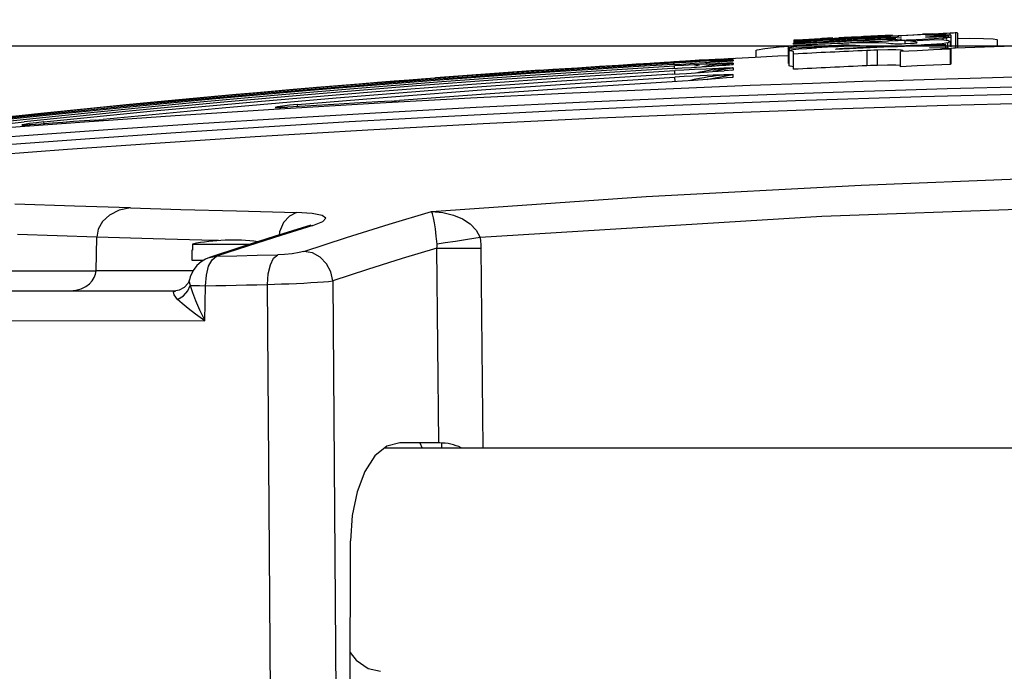
# Model space of a CAD drawing. Extents: x 697 to 4897, y -1413 to 1557.
# Drawn here: x 2219 to 2316, y 7 to 71 of the extents above; entities that cross this region are included whole.
import ezdxf

# ---------------------------------------------------------------- set-up
doc = ezdxf.new("R2010")
doc.units = 0
doc.header["$LTSCALE"] = 65.395
doc.header["$MEASUREMENT"] = 0
doc.header["$PDMODE"] = 3
doc.header["$PDSIZE"] = 0.25
doc.layers.get('0').update_dxf_attribs({"linetype": 'CONTINUOUS'})
doc.layers.get('Defpoints').update_dxf_attribs({"linetype": 'CONTINUOUS'})
doc.styles.get("Standard").update_dxf_attribs({"font": 'txt', "width": 0.8})
doc.dimstyles.new('DIMSTYLE_2', dxfattribs={"dimtxt": 2, "dimasz": 3.5, "dimexe": 0.18, "dimexo": 0.0625, "dimgap": 0.2, "dimtad": 1, "dimdec": 1, "dimlfac": 10, "dimdsep": 46, "dimtxsty": 'Standard', "dimcen": 0.09, "dimadec": 0, "dimazin": 0, "dimtp": 0.001, "dimtm": 0.001, "dimtfac": 1, "dimtdec": 1, "dimtofl": 0, "dimtmove": 0, "dimatfit": 3, "dimfxl": 0, "dimtolj": 1, "dimarcsym": 0})

# ---------------------------------------------------------------- blocks, each defined once
blk = doc.blocks.new('*D35')
at = {"color": 0, "lineweight": -2}
for p, q in [((2365.976, 446.536), (2085.377, 446.536)), ((2085.557, 72.311), (2085.557, 443.036)), ((2365.476, 68.811), (2085.377, 68.811))]:
    blk.add_line(p, q, dxfattribs=at)
at = {"color": 0}
for points in [[(2084.973, 443.036), (2086.14, 443.036), (2085.557, 446.536)], [(2084.973, 72.311), (2086.14, 72.311), (2085.557, 68.811)]]:
    blk.add_solid(points, dxfattribs=at)
at = {"layer": 'Defpoints', "color": 0}
for p in [(2085.557, 446.536), (2366.038, 446.536), (2365.538, 68.811)]:
    blk.add_point(p, dxfattribs=at)
at = {"color": 0, "insert": (2072.023, 258.855), "char_height": 10, "attachment_point": 5, "rotation": 90}
blk.add_mtext('\\A1;377.7 mm\\P [14.87"]', dxfattribs=at)
blk = doc.blocks.new('*D36')
at = {"color": 0, "lineweight": -2}
for p, q in [((2365.476, 68.81), (2085.418, 68.81)), ((2085.598, -55.3), (2085.598, 65.31)), ((2226.279, -58.8), (2085.418, -58.8))]:
    blk.add_line(p, q, dxfattribs=at)
at = {"color": 0}
for points in [[(2085.015, 65.31), (2086.182, 65.31), (2085.598, 68.81)], [(2085.015, -55.3), (2086.182, -55.3), (2085.598, -58.8)]]:
    blk.add_solid(points, dxfattribs=at)
at = {"layer": 'Defpoints', "color": 0}
for p in [(2085.598, 68.81), (2365.538, 68.81), (2226.342, -58.8)]:
    blk.add_point(p, dxfattribs=at)
at = {"color": 0, "insert": (2072.065, 4.958), "char_height": 10, "attachment_point": 5, "rotation": 90}
blk.add_mtext('\\A1;127.6 mm\\P [5.02"]', dxfattribs=at)

msp = doc.modelspace()

# ---------------------------------------------------------------- linework, layer by layer
at = {"linetype": 'Continuous'}
for p, q in [((2304.96833, 69.78843), (2305.74139, 69.82308)), ((2307.21413, 69.89032), (2305.74139, 69.82308)), ((2308.53792, 69.9531), (2307.21413, 69.89032)), ((2308.07782, 69.99937), (2309.07386, 70.03969)), ((2308.35229, 69.86662), (2309.45574, 69.90065)), ((2309.6349, 70.00774), (2308.53792, 69.9531)), ((2309.45574, 69.90065), (2310.26826, 69.91706)), ((2310.09533, 70.03187), (2309.6349, 70.00774)), ((2310.40879, 69.82282), (2310.05556, 69.79708)), ((2310.47922, 70.05286), (2310.09533, 70.03187)), ((2310.26826, 69.91706), (2310.70773, 69.91418)), ((2310.62827, 69.84413), (2310.40879, 69.82282)), ((2310.78169, 70.07045), (2310.47922, 70.05286)), ((2310.81937, 69.87509), (2310.62827, 69.84413)), ((2310.62827, 69.69382), (2310.62827, 69.84413)), ((2310.70773, 69.91418), (2310.84584, 69.89844)), ((2311.11047, 70.09283), (2310.78169, 70.07045)), ((2310.78169, 69.89056), (2310.78169, 70.07045)), ((2310.85513, 69.89141), (2310.81937, 69.87509)), ((2310.84584, 69.89844), (2310.85513, 69.89141)), ((2310.85513, 69.89056), (2310.85513, 68.71971)), ((2311.29222, 70.10816), (2311.11047, 70.09283)), ((2311.33082, 70.11473), (2311.29222, 70.10816)), ((2311.32489, 70.11628), (2311.33082, 70.11473)), ((2311.4793, 70.10415), (2311.33071, 70.10637)), ((2311.33082, 70.114), (2311.33082, 68.614)), ((2311.51944, 70.09653), (2311.4793, 70.10415)), ((2311.51944, 70.09539), (2311.51944, 68.59538)), ((2295.37934, 69.00539), (2295.37934, 69.08916)), ((2295.37934, 68.70719), (2295.37934, 68.85616)), ((2295.38845, 69.39221), (2295.4025, 69.39816)), ((2295.45325, 69.382), (2295.38845, 69.39221)), ((2295.78172, 69.37348), (2295.45325, 69.382)), ((2295.62991, 69.42183), (2295.85805, 69.43599)), ((2295.70942, 68.79662), (2296.19015, 68.84656)), ((2297.23177, 69.44458), (2295.78172, 69.37348)), ((2295.85805, 69.43599), (2296.27706, 69.45879)), ((2297.16289, 68.9213), (2296.19015, 68.84656)), ((2296.27706, 69.45879), (2296.87229, 69.48942)), ((2296.87229, 69.48942), (2298.0035, 69.54544)), ((2298.36244, 68.996), (2297.16289, 68.9213)), ((2298.6819, 69.51416), (2297.23177, 69.44458)), ((2297.73059, 69.2059), (2297.60712, 69.19987)), ((2298.0035, 69.54544), (2298.15844, 69.55294)), ((2299.65588, 69.06271), (2298.36244, 68.996)), ((2298.65183, 68.83676), (2298.86071, 68.84855)), ((2300.1321, 69.58223), (2298.6819, 69.51416)), ((2298.86071, 68.84855), (2299.07522, 68.85943)), ((2299.07522, 68.85943), (2299.45277, 68.87563)), ((2299.45277, 68.87563), (2299.79792, 68.88667)), ((2299.67096, 69.06334), (2300.83025, 69.11184)), ((2299.79792, 68.88667), (2300.08014, 68.89157)), ((2300.36394, 69.65), (2299.83576, 69.62267)), ((2300.84364, 68.88675), (2300.08014, 68.89157)), ((2300.08014, 68.75802), (2300.08014, 68.89157)), ((2301.08976, 69.68533), (2300.36394, 69.65)), ((2300.83025, 69.11184), (2301.86613, 69.14365)), ((2301.45897, 68.87072), (2300.84364, 68.88675)), ((2302.03726, 69.72946), (2301.08976, 69.68533)), ((2301.91772, 68.84369), (2301.45897, 68.87072)), ((2301.86613, 69.14365), (2302.67663, 69.15564)), ((2302.26819, 69.73994), (2302.03726, 69.72946)), ((2302.26819, 69.66812), (2303.70748, 69.73211)), ((2302.76301, 69.61901), (2302.43371, 69.60434)), ((2302.54363, 69.43248), (2302.43371, 69.42753)), ((2302.43371, 69.42753), (2302.43371, 69.34307)), ((2302.76301, 69.44208), (2302.54363, 69.43248)), ((2302.67663, 69.15564), (2303.7292, 69.14831)), ((2303.63493, 69.65579), (2302.76301, 69.61901)), ((2303.63494, 69.47775), (2302.76301, 69.44208)), ((2302.76301, 69.3579), (2302.76301, 69.44208)), ((2304.47096, 69.6884), (2303.63493, 69.65579)), ((2304.47098, 69.50832), (2303.63494, 69.47775)), ((2303.70748, 69.73211), (2304.96833, 69.78843)), ((2303.7292, 69.14831), (2304.4976, 69.12085)), ((2305.25069, 69.53304), (2304.47098, 69.50832)), ((2304.4976, 69.12085), (2304.9643, 69.07389)), ((2304.54477, 69.64029), (2305.10782, 69.6668)), ((2304.57149, 69.4393), (2305.1262, 69.46638)), ((2304.9643, 69.07389), (2305.06141, 69.06001)), ((2305.06141, 69.06001), (2305.18966, 69.0475)), ((2305.10782, 69.6668), (2305.58249, 69.69289)), ((2305.1262, 69.46638), (2305.59172, 69.49436)), ((2305.18966, 69.0475), (2305.34861, 69.03639)), ((2305.45176, 69.53768), (2305.25069, 69.53304)), ((2305.45049, 69.32844), (2305.33606, 69.32348)), ((2305.34861, 69.03639), (2305.3852, 69.03526)), ((2305.3852, 69.03526), (2305.42347, 69.03422)), ((2305.42347, 69.03422), (2305.46339, 69.03327)), ((2305.46675, 69.03348), (2305.70529, 69.0332)), ((2305.58249, 69.69289), (2305.89262, 69.71436)), ((2305.59172, 69.49436), (2305.89499, 69.51881)), ((2305.70529, 69.0332), (2306.03423, 69.04038)), ((2305.89262, 69.71436), (2305.98929, 69.72696)), ((2305.89499, 69.51881), (2305.98929, 69.53474)), ((2305.98929, 69.72696), (2305.98849, 69.72777)), ((2305.98929, 69.53474), (2305.98849, 69.53589)), ((2306.03423, 69.04038), (2306.41304, 69.05415)), ((2306.32527, 69.31625), (2307.54145, 69.36366)), ((2306.90423, 69.27648), (2306.32527, 69.31625)), ((2306.32527, 69.31625), (2306.32527, 69.05415)), ((2306.41304, 69.05415), (2306.88043, 69.0778)), ((2308.08612, 69.44797), (2306.7957, 69.38603)), ((2306.7957, 69.38603), (2306.7957, 69.31625)), ((2306.88043, 69.0778), (2307.2536, 69.10409)), ((2307.31054, 69.22465), (2306.90423, 69.27648)), ((2307.2536, 69.10409), (2307.45923, 69.12786)), ((2307.54149, 69.16109), (2307.31054, 69.22465)), ((2307.40328, 68.87095), (2307.31614, 68.8672)), ((2307.49015, 68.87488), (2307.40328, 68.87095)), ((2307.45923, 69.12786), (2307.5102, 69.13989)), ((2307.5765, 68.87897), (2307.49015, 68.87488)), ((2307.5102, 69.13989), (2307.53768, 69.15099)), ((2307.53768, 69.15099), (2307.54285, 69.15778)), ((2307.54145, 69.36366), (2308.75766, 69.41001)), ((2307.54285, 69.15778), (2307.54149, 69.16109)), ((2308.27677, 68.91585), (2307.5765, 68.87897)), ((2309.2263, 69.51329), (2308.08612, 69.44797)), ((2308.9189, 68.95569), (2308.27677, 68.91585)), ((2308.35229, 69.70125), (2309.45568, 69.73031)), ((2308.78543, 69.72388), (2308.35229, 69.70125)), ((2308.75766, 69.41001), (2309.97391, 69.45528)), ((2309.19731, 69.74622), (2308.78543, 69.72388)), ((2309.47318, 68.99666), (2308.9189, 68.95569)), ((2309.58497, 69.76811), (2309.19731, 69.74622)), ((2310.10479, 69.57556), (2309.2263, 69.51329)), ((2309.45568, 69.73031), (2310.26824, 69.73967)), ((2309.99539, 69.04411), (2309.47318, 68.99666)), ((2309.47318, 68.90617), (2309.47318, 68.99666)), ((2310.05556, 69.79708), (2309.58497, 69.76811)), ((2309.97391, 69.45528), (2310.59296, 69.37268)), ((2310.36298, 69.08845), (2309.99539, 69.04411)), ((2310.25711, 69.58874), (2310.10479, 69.57556)), ((2310.10479, 69.45528), (2310.10479, 69.57556)), ((2310.38326, 69.60117), (2310.25711, 69.58874)), ((2310.26824, 69.73967), (2310.70773, 69.72841)), ((2310.55981, 69.12772), (2310.36298, 69.08845)), ((2310.37932, 68.62405), (2310.37932, 68.94343)), ((2310.48203, 69.61273), (2310.38326, 69.60117)), ((2310.77663, 69.66104), (2310.48203, 69.61273)), ((2310.48203, 69.45528), (2310.48203, 69.61273)), ((2310.78859, 69.26782), (2310.55981, 69.12772)), ((2310.55981, 68.61117), (2310.55981, 69.12772)), ((2310.59296, 69.37268), (2310.78859, 69.26782)), ((2310.70773, 69.72841), (2310.85242, 69.6999)), ((2310.85513, 69.69449), (2310.77663, 69.66104)), ((2310.78859, 69.26737), (2310.78859, 68.71971)), ((2310.85242, 69.6999), (2310.85513, 69.69449)), ((2311.52523, 69.55972), (2312.65649, 69.57196)), ((2312.65649, 69.57196), (2314.08895, 69.56052)), ((2314.08895, 69.56052), (2315.02428, 69.51775)), ((2315.02428, 69.51775), (2315.408, 69.44463)), ((2315.408, 69.44463), (2315.41633, 69.42955)), ((2315.41633, 69.42767), (2315.41633, 68.78372)), ((2291.66612, 68.36769), (2291.78761, 68.43264)), ((2291.66612, 68.37138), (2291.66612, 67.72266)), ((2291.78761, 68.43264), (2292.53849, 68.56313)), ((2292.53849, 68.56313), (2293.96273, 68.71604)), ((2293.81538, 67.83539), (2294.81133, 67.88594)), ((2293.96273, 68.71604), (2295.39408, 68.83323)), ((2294.84987, 68.62609), (2294.88945, 68.65778)), ((2294.84987, 68.62674), (2294.84987, 67.1267)), ((2294.85561, 68.61492), (2294.84987, 68.62609)), ((2294.97394, 68.5786), (2294.85561, 68.61492)), ((2294.88945, 68.65778), (2295.07555, 68.70719)), ((2294.92527, 68.38295), (2294.97762, 68.40785)), ((2294.92527, 68.38443), (2294.92527, 66.88448)), ((2294.95041, 68.36822), (2294.92527, 68.38295)), ((2295.05704, 68.33275), (2294.95041, 68.36823)), ((2294.95041, 66.86822), (2294.95041, 68.36822)), ((2296.19011, 68.63065), (2294.97394, 68.5786)), ((2294.97394, 68.38295), (2294.97394, 68.5786)), ((2294.97762, 68.40785), (2295.29899, 68.45975)), ((2295.20007, 68.29849), (2295.05704, 68.33275)), ((2295.07555, 68.70719), (2295.33795, 68.75016)), ((2295.37934, 68.26547), (2295.20007, 68.29849)), ((2295.29899, 68.45975), (2295.88656, 68.51939)), ((2295.33795, 68.75016), (2295.70942, 68.79662)), ((2295.37934, 66.5236), (2295.37934, 68.26547)), ((2295.88656, 68.51939), (2296.6887, 68.58151)), ((2297.40632, 68.68159), (2296.19011, 68.63065)), ((2296.6887, 68.58151), (2297.63488, 68.64062)), ((2298.62258, 68.73143), (2297.40632, 68.68159)), ((2298.1022, 68.7828), (2298.10203, 68.78144)), ((2298.10203, 68.78144), (2298.15676, 68.7595)), ((2298.26769, 68.80842), (2298.14716, 68.79419)), ((2298.45442, 68.82438), (2298.26769, 68.80842)), ((2298.4512, 68.73779), (2298.62258, 68.73143)), ((2298.45442, 68.82438), (2298.65183, 68.83676)), ((2299.5863, 68.49332), (2299.51053, 68.47357)), ((2299.51053, 68.47357), (2299.51713, 68.4686)), ((2299.89061, 68.52541), (2299.5863, 68.49332)), ((2300.36283, 68.55773), (2299.89061, 68.52541)), ((2302.94504, 68.38488), (2302.59006, 68.36971)), ((2302.59006, 68.36971), (2302.59006, 66.86971)), ((2303.29548, 68.39799), (2302.94504, 68.38488)), ((2303.63695, 68.4089), (2303.29548, 68.39799)), ((2304.64866, 68.42934), (2303.63695, 68.4089)), ((2303.63695, 66.9089), (2303.63695, 68.4089)), ((2305.44709, 68.4267), (2304.64866, 68.42934)), ((2305.95585, 68.40123), (2305.44709, 68.4267)), ((2307.5414, 68.34712), (2305.91987, 68.27175)), ((2305.91987, 66.77175), (2305.91987, 68.27175)), ((2306.13565, 68.3671), (2305.95585, 68.40123)), ((2305.95585, 68.27175), (2305.95585, 68.40123)), ((2306.15416, 68.34903), (2306.13565, 68.3671)), ((2309.16302, 68.42059), (2307.5414, 68.34712)), ((2308.7577, 68.65419), (2309.79835, 68.64897)), ((2310.78472, 68.49217), (2309.16302, 68.42059)), ((2309.79835, 68.64897), (2310.51538, 68.61821)), ((2310.51538, 68.61821), (2310.85242, 68.5648)), ((2310.87507, 68.54272), (2310.78472, 68.49217)), ((2310.78472, 68.49217), (2310.78472, 66.99217)), ((2310.85242, 68.5648), (2310.87507, 68.54272)), ((2311.11067, 68.59283), (2310.87262, 68.57663)), ((2310.87507, 68.54059), (2310.87507, 67.04052)), ((2311.2923, 68.60816), (2311.11067, 68.59283)), ((2311.33082, 68.61473), (2311.2923, 68.60816)), ((2311.33025, 68.62888), (2314.18053, 68.73877)), ((2314.18053, 68.73877), (2316.12771, 68.80959)), ((2276.25444, 66.8176), (2278.17458, 66.93967)), ((2277.02751, 66.74028), (2280.32255, 66.94632)), ((2277.52061, 66.89292), (2278.73063, 66.96905)), ((2280.61714, 67.03777), (2277.84619, 66.86576)), ((2278.17458, 66.93967), (2279.86236, 67.04478)), ((2278.73063, 66.96905), (2279.8099, 67.0361)), ((2283.53077, 66.99161), (2279.58902, 66.75328)), ((2279.8099, 67.0361), (2280.77495, 67.09539)), ((2279.86236, 67.04478), (2281.33608, 67.13488)), ((2280.32255, 66.94632), (2283.61795, 67.14458)), ((2283.61359, 67.21772), (2280.61714, 67.03777)), ((2280.77495, 67.09539), (2281.6348, 67.14772)), ((2281.33608, 67.13488), (2282.63354, 67.21292)), ((2281.6348, 67.14772), (2283.0405, 67.23261)), ((2282.63354, 67.21292), (2283.87443, 67.28643)), ((2283.0405, 67.23261), (2283.59092, 67.26579)), ((2283.53077, 66.99161), (2284.34787, 67.04077)), ((2284.1433, 67.29822), (2283.59092, 67.26579)), ((2283.59683, 67.16585), (2283.59093, 67.26573)), ((2286.0663, 67.36386), (2283.61359, 67.21772)), ((2283.61795, 67.14458), (2284.16709, 67.17655)), ((2283.62675, 66.99739), (2283.61806, 67.14459)), ((2284.54598, 66.90262), (2283.64422, 66.85119)), ((2283.87443, 67.28643), (2285.11323, 67.3587)), ((2284.71911, 67.33168), (2284.1433, 67.29822)), ((2284.16709, 67.17655), (2284.7655, 67.21051)), ((2284.34787, 67.04077), (2285.19164, 67.09259)), ((2285.56588, 66.95711), (2284.54598, 66.90262)), ((2285.22565, 67.36083), (2284.71911, 67.33168)), ((2284.7655, 67.21051), (2285.41412, 67.24639)), ((2285.11323, 67.3587), (2286.42423, 67.43399)), ((2285.19164, 67.09259), (2286.08494, 67.14843)), ((2285.67146, 67.38627), (2285.22565, 67.36083)), ((2285.81635, 67.2682), (2285.41413, 67.24639)), ((2286.70821, 67.01438), (2285.56588, 66.95711)), ((2286.12702, 66.918), (2285.63475, 66.82811)), ((2286.06722, 67.40869), (2285.67146, 67.38627)), ((2286.17909, 67.28759), (2285.81635, 67.2682)), ((2286.0663, 67.36386), (2287.33362, 67.43931)), ((2286.42048, 67.42857), (2286.06722, 67.40869)), ((2286.08494, 67.14843), (2287.15646, 67.21626)), ((2286.50739, 67.30493), (2286.17909, 67.28759)), ((2287.02271, 67.46218), (2286.42048, 67.42857)), ((2286.42423, 67.43399), (2287.9255, 67.5187)), ((2286.80506, 67.32049), (2286.50739, 67.30493)), ((2286.99089, 67.02802), (2286.70821, 67.01438)), ((2286.74897, 67.16649), (2287.0426, 67.22586)), ((2286.75816, 66.86234), (2287.05037, 66.92085)), ((2287.3234, 67.34723), (2286.80506, 67.32049)), ((2287.2489, 67.04031), (2286.99089, 67.02802)), ((2288.27272, 67.53083), (2287.02271, 67.46218)), ((2287.0426, 67.22586), (2287.31164, 67.27297)), ((2287.05037, 66.92085), (2287.31812, 66.96721)), ((2287.15646, 67.21626), (2288.26151, 67.28633)), ((2287.70097, 67.06151), (2287.2489, 67.04031)), ((2289.25765, 66.9748), (2287.31151, 66.84281)), ((2287.31164, 67.27297), (2287.55848, 67.31022)), ((2287.31812, 66.96721), (2287.56378, 67.00378)), ((2287.94866, 67.37894), (2287.3234, 67.34723)), ((2287.33362, 67.43931), (2288.45078, 67.50528)), ((2287.55848, 67.31022), (2287.78488, 67.33967)), ((2287.56378, 67.00378), (2287.78911, 67.03265)), ((2287.65334, 67.45819), (2287.77986, 67.4749)), ((2288.24998, 67.08673), (2287.70097, 67.06151)), ((2287.77986, 67.4749), (2287.98852, 67.4985)), ((2287.78488, 67.33967), (2287.99258, 67.36273)), ((2287.78911, 67.03265), (2287.99583, 67.05518)), ((2289.42094, 67.45157), (2287.91685, 67.17886)), ((2288.57358, 67.41012), (2287.94866, 67.37894)), ((2289.41777, 67.1387), (2287.97167, 66.87642)), ((2287.98852, 67.4985), (2288.17915, 67.51663)), ((2287.99258, 67.36273), (2288.18235, 67.38037)), ((2287.99583, 67.05518), (2288.18472, 67.07233)), ((2288.00004, 66.88903), (2288.699, 66.93655)), ((2288.17915, 67.51663), (2288.35315, 67.5307)), ((2288.18235, 67.38037), (2288.35558, 67.39396)), ((2288.18472, 67.07233), (2288.35716, 67.08545)), ((2288.8017, 67.11161), (2288.24998, 67.08673)), ((2288.26151, 67.28633), (2289.4209, 67.35965)), ((2288.27272, 67.53083), (2289.01841, 67.57108)), ((2288.35315, 67.5307), (2288.51193, 67.54185)), ((2288.35558, 67.39396), (2288.51366, 67.40465)), ((2288.35568, 67.3993), (2289.4231, 67.5927)), ((2288.35716, 67.08545), (2288.51453, 67.09568)), ((2288.45078, 67.50528), (2289.42293, 67.56205)), ((2288.51193, 67.54185), (2288.65669, 67.55093)), ((2288.51366, 67.40465), (2288.65778, 67.41327)), ((2288.51453, 67.09568), (2288.658, 67.10385)), ((2289.36325, 67.44899), (2288.57358, 67.41012)), ((2288.65669, 67.55093), (2288.78865, 67.55858)), ((2288.65778, 67.41327), (2288.78917, 67.42046)), ((2288.658, 67.10385), (2288.78881, 67.11059)), ((2288.699, 66.93655), (2289.41775, 66.98545)), ((2288.78881, 67.11059), (2288.90806, 67.11634)), ((2288.78917, 67.42046), (2288.90896, 67.42665)), ((2289.35895, 67.13651), (2288.8017, 67.11161)), ((2288.90806, 67.11634), (2289.20293, 67.12969)), ((2289.42296, 67.5927), (2288.92548, 67.5661)), ((2289.19454, 67.31868), (2289.42094, 67.35969)), ((2289.20293, 67.12969), (2289.28298, 67.13314)), ((2289.4257, 67.35967), (2289.22101, 67.33957)), ((2289.22282, 67.59039), (2289.64954, 67.61397)), ((2289.42246, 66.98551), (2289.25684, 66.97473)), ((2289.41777, 66.98553), (2289.26006, 66.95696)), ((2289.28298, 67.13314), (2289.35642, 67.13614)), ((2289.28553, 67.4452), (2289.35929, 67.44859)), ((2289.31676, 67.54281), (2289.4231, 67.56208)), ((2289.35642, 67.13614), (2289.42099, 67.13844)), ((2289.41776, 67.13875), (2289.35895, 67.13651)), ((2289.35929, 67.44859), (2289.42414, 67.45131)), ((2289.36117, 67.5893), (2289.42629, 67.59245)), ((2289.42091, 67.4516), (2289.36325, 67.44899)), ((2289.41776, 67.13875), (2289.41775, 66.98545)), ((2289.42091, 67.4516), (2289.4209, 67.35965)), ((2289.4231, 67.57553), (2289.42293, 67.56205)), ((2289.42296, 67.5927), (2289.4231, 67.58556)), ((2289.4231, 67.58556), (2289.4231, 67.57553)), ((2289.64954, 67.61397), (2291.6056, 67.71949)), ((2291.6056, 67.71949), (2293.81538, 67.83539)), ((2294.85487, 67.11564), (2294.84987, 67.12615)), ((2294.92527, 67.09374), (2294.85487, 67.11564)), ((2303.63695, 66.9089), (2303.29565, 66.898)), ((2304.64189, 66.92928), (2303.63695, 66.9089)), ((2305.44232, 66.9268), (2304.64189, 66.92928)), ((2305.91987, 66.90302), (2305.44232, 66.9268)), ((2309.16379, 66.92063), (2307.54217, 66.84715)), ((2310.78472, 66.99217), (2309.16379, 66.92063)), ((2310.87507, 67.04278), (2310.78472, 66.99217)), ((2270.37611, 66.42348), (2260.13114, 65.68403)), ((2262.37276, 65.85311), (2263.68797, 65.95035)), ((2262.69936, 65.88043), (2266.03304, 66.12317)), ((2265.32086, 66.01874), (2262.77766, 65.83297)), ((2263.65459, 65.82394), (2267.1068, 66.07281)), ((2263.68797, 65.95035), (2265.1149, 66.05427)), ((2268.05715, 65.99189), (2264.07211, 65.70653)), ((2265.1149, 66.05427), (2266.49252, 66.15312)), ((2267.8148, 66.19639), (2265.32086, 66.01874)), ((2266.03304, 66.12317), (2269.00766, 66.33301)), ((2266.49252, 66.15312), (2267.69321, 66.2381)), ((2275.18592, 66.08016), (2266.65685, 65.49906)), ((2267.1068, 66.07281), (2270.55959, 66.31315)), ((2267.69321, 66.2381), (2268.74165, 66.31135)), ((2270.28544, 66.36797), (2267.8148, 66.19639)), ((2271.8522, 66.25302), (2268.05715, 65.99189)), ((2268.45334, 65.87241), (2275.94396, 66.37578)), ((2268.74165, 66.31135), (2269.72754, 66.37931)), ((2269.00766, 66.33301), (2271.68267, 66.51628)), ((2269.72754, 66.37931), (2270.37583, 66.42346)), ((2272.73927, 66.53403), (2270.28544, 66.36797)), ((2270.37583, 66.42346), (2270.77039, 66.45017)), ((2270.55959, 66.31315), (2273.7933, 66.53046)), ((2270.77039, 66.45017), (2271.91501, 66.5271)), ((2271.68267, 66.51628), (2274.09349, 66.67705)), ((2275.64794, 66.50383), (2271.8522, 66.25302)), ((2271.91501, 66.5271), (2273.188, 66.61194)), ((2283.46655, 66.02839), (2272.50907, 65.33726)), ((2275.23515, 66.6985), (2272.73927, 66.53403)), ((2273.188, 66.61194), (2274.63903, 66.70748)), ((2273.77753, 65.76697), (2283.66954, 66.38551)), ((2273.7933, 66.53046), (2277.02751, 66.74028)), ((2274.09349, 66.67705), (2276.25444, 66.8176)), ((2274.63903, 66.70748), (2276.14545, 66.80515)), ((2283.49894, 66.59618), (2275.18592, 66.08016)), ((2277.84619, 66.86576), (2275.23515, 66.6985)), ((2279.58902, 66.75328), (2275.64794, 66.50383)), ((2275.94396, 66.37578), (2283.64422, 66.85119)), ((2276.14545, 66.80515), (2277.52061, 66.89292)), ((2283.46655, 66.02839), (2284.8412, 66.11477)), ((2283.49894, 66.59618), (2284.4092, 66.65189)), ((2283.6589, 66.60597), (2283.64444, 66.8512)), ((2284.58294, 66.43692), (2283.66954, 66.38551)), ((2283.69067, 66.03007), (2283.66971, 66.38552)), ((2284.4092, 66.65189), (2285.34075, 66.7111)), ((2285.61062, 66.48972), (2284.58294, 66.43692)), ((2284.8412, 66.11477), (2286.17797, 66.20611)), ((2285.34075, 66.7111), (2286.30831, 66.77489)), ((2286.7542, 66.54342), (2285.61062, 66.48972)), ((2285.82372, 66.18191), (2286.18752, 66.26201)), ((2286.17797, 66.20611), (2287.40672, 66.29377)), ((2286.18752, 66.26201), (2286.56665, 66.34167)), ((2286.30831, 66.77489), (2287.31982, 66.84301)), ((2286.39633, 66.78082), (2286.43775, 66.79036)), ((2286.43775, 66.79036), (2286.75816, 66.86234)), ((2286.56665, 66.34167), (2286.91675, 66.41051)), ((2288.02214, 66.59814), (2286.7542, 66.54342)), ((2287.46424, 65.93287), (2286.85452, 65.90812)), ((2286.91675, 66.41051), (2287.24141, 66.46824)), ((2286.96434, 65.55369), (2289.40734, 65.99726)), ((2287.24141, 66.46824), (2287.54381, 66.51472)), ((2287.31982, 66.84301), (2288.00004, 66.88903)), ((2287.40672, 66.29377), (2288.55784, 66.37718)), ((2289.41338, 66.65395), (2287.4425, 66.29636)), ((2288.01644, 65.95341), (2287.46424, 65.93287)), ((2287.54381, 66.51472), (2287.82671, 66.55108)), ((2287.82671, 66.55108), (2288.09057, 66.57887)), ((2288.51396, 65.9704), (2288.01644, 65.95341)), ((2288.50373, 66.61793), (2288.02214, 66.59814)), ((2288.09057, 66.57887), (2288.33571, 66.59964)), ((2288.33571, 66.59964), (2288.56146, 66.61485)), ((2288.68871, 65.95381), (2288.40445, 65.93011)), ((2289.09098, 66.64153), (2288.50373, 66.61793)), ((2288.95905, 65.98435), (2288.51396, 65.9704)), ((2289.41337, 66.43936), (2288.55784, 66.37718)), ((2288.56146, 66.61485), (2288.76718, 66.62602)), ((2288.95029, 65.97237), (2288.68871, 65.95381)), ((2288.76718, 66.62602), (2288.95465, 66.63491)), ((2289.19053, 65.98672), (2288.95029, 65.97237)), ((2288.95465, 66.63491), (2289.12557, 66.64241)), ((2288.95905, 65.98435), (2289.40734, 65.99726)), ((2289.34877, 66.65188), (2289.09098, 66.64153)), ((2289.12557, 66.64241), (2289.28102, 66.64894)), ((2289.40735, 65.99685), (2289.19053, 65.98672)), ((2289.28102, 66.64894), (2289.41748, 66.65387)), ((2289.41338, 66.43943), (2289.28144, 66.41551)), ((2289.41337, 66.65404), (2289.34877, 66.65188)), ((2289.40734, 65.99726), (2289.39861, 65.98665)), ((2289.39861, 65.98665), (2289.41609, 65.97754)), ((2289.40734, 65.96686), (2289.40733, 65.7211)), ((2289.41609, 65.97754), (2289.40734, 65.96686)), ((2289.41337, 66.65404), (2289.41337, 66.43936)), ((2294.95041, 66.86822), (2294.92527, 66.88307)), ((2295.05514, 66.83328), (2294.95041, 66.86823)), ((2295.19763, 66.799), (2295.05514, 66.83328)), ((2295.37934, 66.76547), (2295.19763, 66.799)), ((2302.9452, 66.88488), (2302.59006, 66.86971)), ((2303.29565, 66.898), (2302.9452, 66.88488)), ((2307.54217, 66.84715), (2305.91987, 66.77175)), ((2253.53878, 65.11889), (2249.51801, 64.7889)), ((2250.07862, 64.8889), (2255.05232, 65.29336)), ((2250.58582, 64.92702), (2252.57757, 65.0904)), ((2255.9532, 65.08977), (2251.81947, 64.75749)), ((2252.22422, 64.93863), (2256.19215, 65.25662)), ((2252.57757, 65.0904), (2254.39345, 65.23692)), ((2252.85928, 64.69489), (2260.75015, 65.31264)), ((2253.42941, 64.27315), (2263.69627, 65.06416)), ((2257.05458, 65.39788), (2253.53878, 65.11889)), ((2254.39345, 65.23692), (2256.0432, 65.36795)), ((2255.05232, 65.29336), (2258.74106, 65.58181)), ((2260.0879, 65.4098), (2255.9532, 65.08977)), ((2256.0432, 65.36795), (2257.52213, 65.4836)), ((2256.19215, 65.25662), (2259.92301, 65.54527)), ((2260.09399, 65.63189), (2257.05458, 65.39788)), ((2257.52213, 65.4836), (2258.84059, 65.58536)), ((2266.65685, 65.49906), (2257.81239, 64.84116)), ((2258.74106, 65.58181), (2262.69936, 65.88043)), ((2258.84059, 65.58536), (2260.13111, 65.68403)), ((2259.92301, 65.54527), (2263.65459, 65.82394)), ((2264.07211, 65.70653), (2260.0879, 65.4098)), ((2262.77766, 65.83297), (2260.09399, 65.63189)), ((2260.13111, 65.68403), (2261.12729, 65.75964)), ((2260.75015, 65.31264), (2268.45334, 65.87241)), ((2261.12729, 65.75964), (2262.37276, 65.85311)), ((2272.50907, 65.33726), (2261.45773, 64.55267)), ((2263.69627, 65.06416), (2273.77753, 65.76697)), ((2265.07557, 64.52449), (2274.37517, 65.16649)), ((2274.37517, 65.16649), (2283.69245, 65.74728)), ((2283.43179, 65.28792), (2274.44834, 64.72715)), ((2284.43978, 65.35182), (2283.43179, 65.28792)), ((2284.60717, 65.79897), (2283.69245, 65.74728)), ((2283.71968, 65.30617), (2283.69366, 65.74735)), ((2285.51347, 65.42537), (2284.43978, 65.35182)), ((2285.43188, 65.84214), (2284.60717, 65.79897)), ((2285.59844, 65.5067), (2285.09218, 65.39651)), ((2286.17886, 65.87818), (2285.43188, 65.84214)), ((2286.44901, 65.49395), (2285.51347, 65.42537)), ((2286.10935, 65.60795), (2285.59844, 65.5067)), ((2286.57679, 65.69171), (2286.10935, 65.60795)), ((2286.85452, 65.90812), (2286.17886, 65.87818)), ((2287.29493, 65.55804), (2286.44901, 65.49395)), ((2287.0054, 65.76067), (2286.57679, 65.69171)), ((2286.91015, 65.52889), (2286.96434, 65.55369)), ((2287.39951, 65.81718), (2287.0054, 65.76067)), ((2288.07728, 65.61816), (2287.29493, 65.55804)), ((2287.76224, 65.86315), (2287.39951, 65.81718)), ((2288.09647, 65.90031), (2287.76224, 65.86315)), ((2288.76779, 65.67146), (2288.07728, 65.61816)), ((2288.40445, 65.93011), (2288.09647, 65.90031)), ((2289.40733, 65.7211), (2288.76779, 65.67146)), ((2291.0872, 64.94282), (2297.23084, 65.1669)), ((2297.23084, 65.1669), (2302.19029, 65.3339)), ((2302.19029, 65.3339), (2306.16062, 65.45883)), ((2306.16062, 65.45883), (2309.25812, 65.55092)), ((2309.25812, 65.55092), (2312.76068, 65.64876)), ((2312.76068, 65.64876), (2316.05389, 65.73515)), ((2316.05389, 65.73515), (2318.90569, 65.80551)), ((2232.85152, 63.34988), (2240.38996, 64.04974)), ((2235.85818, 63.21117), (2244.60547, 64.00065)), ((2237.29184, 63.76322), (2240.47563, 64.0536)), ((2242.95221, 64.00311), (2238.13845, 63.56978)), ((2248.67592, 64.1023), (2239.26275, 63.278)), ((2239.60203, 63.85148), (2243.92903, 64.23713)), ((2244.92884, 64.39801), (2239.71724, 63.93564)), ((2240.38996, 64.04974), (2246.11572, 64.55386)), ((2240.47563, 64.0536), (2243.37138, 64.31126)), ((2247.38524, 64.38735), (2242.95221, 64.00311)), ((2242.98327, 63.39024), (2253.42941, 64.27315)), ((2243.37138, 64.31126), (2246.00295, 64.5402)), ((2243.92903, 64.23713), (2248.25721, 64.60935)), ((2244.60547, 64.00065), (2252.85928, 64.69489)), ((2249.51801, 64.7889), (2244.92884, 64.39801)), ((2246.00295, 64.5402), (2248.4008, 64.7445)), ((2246.11572, 64.55386), (2250.07862, 64.8889)), ((2251.81947, 64.75749), (2247.38524, 64.38735)), ((2248.25721, 64.60935), (2252.22422, 64.93863)), ((2248.4008, 64.7445), (2250.58582, 64.92702)), ((2257.81239, 64.84116), (2248.67592, 64.1023)), ((2261.45773, 64.55267), (2250.32943, 63.67365)), ((2255.79291, 63.82151), (2265.07557, 64.52449)), ((2265.49101, 64.11017), (2256.56132, 63.43752)), ((2263.5702, 63.70172), (2272.84271, 64.16307)), ((2274.44834, 64.72715), (2265.49101, 64.11017)), ((2272.84271, 64.16307), (2282.03948, 64.57736)), ((2282.03948, 64.57736), (2291.0872, 64.94282)), ((2286.35408, 63.79727), (2298.25392, 64.24031)), ((2298.25392, 64.24031), (2310.50174, 64.62148)), ((2307.94859, 63.84201), (2320.40107, 64.17046)), ((2310.50174, 64.62148), (2322.57795, 64.92335)), ((2225.80426, 62.6545), (2229.98246, 63.0688)), ((2226.15181, 62.69335), (2232.85152, 63.34988)), ((2226.49206, 62.30442), (2235.85818, 63.21117)), ((2233.81171, 63.38797), (2227.178, 62.74266)), ((2233.32622, 63.11984), (2228.02882, 62.60514)), ((2239.26275, 63.278), (2229.57394, 62.36262)), ((2229.98246, 63.0688), (2233.80358, 63.43661)), ((2230.12363, 62.95937), (2234.86207, 63.41348)), ((2232.358, 62.41124), (2242.98327, 63.39024)), ((2238.13845, 63.56978), (2233.32622, 63.11984)), ((2233.80358, 63.43661), (2237.29184, 63.76322)), ((2239.71724, 63.93564), (2233.81171, 63.38797)), ((2234.86207, 63.41348), (2239.60203, 63.85148)), ((2250.32943, 63.67365), (2239.11361, 62.6972)), ((2244.20097, 62.59597), (2254.07532, 63.18373)), ((2246.52702, 63.05778), (2245.74039, 62.98324)), ((2246.54624, 62.83357), (2246.52701, 63.05777)), ((2246.52702, 63.05778), (2255.79291, 63.82151)), ((2250.11802, 63.0495), (2247.84265, 62.9125)), ((2252.14783, 63.17037), (2250.11802, 63.0495)), ((2254.44586, 63.30576), (2252.14783, 63.17037)), ((2254.07532, 63.18373), (2263.5702, 63.70172)), ((2255.75683, 63.38224), (2254.44586, 63.30576)), ((2255.75683, 63.38224), (2256.03765, 63.39934)), ((2256.03765, 63.39934), (2256.2657, 63.41502)), ((2256.2657, 63.41502), (2256.56132, 63.43752)), ((2264.13438, 62.77856), (2274.99135, 63.30743)), ((2274.99135, 63.30743), (2286.35408, 63.79727)), ((2283.62189, 62.97243), (2295.55676, 63.43688)), ((2295.55676, 63.43688), (2307.94859, 63.84201)), ((2321.7266, 63.23449), (2310.55517, 62.95256)), ((2216.27084, 61.66175), (2221.24511, 62.18796)), ((2216.36884, 61.25283), (2226.49206, 62.30442)), ((2222.73341, 62.0703), (2216.85141, 61.45235)), ((2217.51014, 61.79845), (2226.15181, 62.69335)), ((2229.57394, 62.36262), (2219.60755, 61.35)), ((2219.70923, 61.90411), (2224.91545, 62.44147)), ((2227.178, 62.74266), (2219.74106, 61.98127)), ((2221.24511, 62.18796), (2225.80426, 62.6545)), ((2221.55296, 61.33178), (2232.358, 62.41124)), ((2228.02882, 62.60514), (2222.73341, 62.0703)), ((2224.91545, 62.44147), (2230.12363, 62.95937)), ((2239.11361, 62.6972), (2227.39953, 61.58185)), ((2234.4828, 61.96878), (2244.20097, 62.59597)), ((2244.5422, 62.82588), (2244.34259, 62.76858)), ((2244.34259, 62.76858), (2244.47337, 62.73916)), ((2244.47337, 62.73916), (2244.8989, 62.74102)), ((2245.03971, 62.90182), (2244.5422, 62.82588)), ((2244.5849, 62.74081), (2244.55288, 62.74222)), ((2244.68805, 62.73948), (2244.5849, 62.74081)), ((2244.83859, 62.74148), (2244.68805, 62.73948)), ((2245.03273, 62.74758), (2244.83859, 62.74148)), ((2244.8989, 62.74102), (2245.537, 62.77212)), ((2245.26798, 62.75817), (2245.03273, 62.74758)), ((2245.74039, 62.98324), (2245.03971, 62.90182)), ((2245.55443, 62.77425), (2245.26798, 62.75817)), ((2245.28145, 61.71873), (2254.22301, 62.24378)), ((2247.84265, 62.9125), (2245.537, 62.77212)), ((2245.5544, 62.77476), (2245.53701, 62.77217)), ((2254.22301, 62.24378), (2264.13438, 62.77856)), ((2261.39153, 61.91304), (2272.19686, 62.45957)), ((2272.19686, 62.45957), (2283.62189, 62.97243)), ((2287.65557, 62.17754), (2276.21967, 61.69093)), ((2299.17608, 62.6007), (2287.65557, 62.17754)), ((2310.55517, 62.95256), (2299.17608, 62.6007)), ((2208.8032, 60.17301), (2219.60755, 61.35)), ((2219.74106, 61.98127), (2211.45148, 61.08526)), ((2213.96941, 61.28885), (2219.70923, 61.90411)), ((2217.87376, 60.78429), (2225.55997, 61.35016)), ((2219.64735, 61.09221), (2219.39055, 61.03753)), ((2220.15136, 61.16716), (2219.64735, 61.09221)), ((2220.8181, 61.25076), (2220.15136, 61.16716)), ((2221.24114, 61.12268), (2220.20643, 61.0456)), ((2221.55296, 61.33178), (2220.8181, 61.25076)), ((2222.39218, 61.20799), (2221.24114, 61.12268)), ((2221.57212, 61.14721), (2221.55296, 61.33177)), ((2223.41186, 61.28318), (2222.39218, 61.20799)), ((2224.48197, 61.36167), (2223.41186, 61.28318)), ((2225.54656, 61.43933), (2224.48197, 61.36167)), ((2226.6033, 61.51599), (2225.54656, 61.43933)), ((2225.55997, 61.35016), (2234.4828, 61.96878)), ((2226.6033, 61.51599), (2226.97977, 61.54525)), ((2226.97977, 61.54525), (2227.39953, 61.58185)), ((2228.31208, 60.61188), (2236.702, 61.17719)), ((2236.702, 61.17719), (2245.28145, 61.71873)), ((2242.69753, 60.82547), (2251.63055, 61.3677)), ((2251.63055, 61.3677), (2261.39153, 61.91304)), ((2264.82595, 61.14022), (2253.45351, 60.52485)), ((2276.21967, 61.69093), (2264.82595, 61.14022)), ((2219.39055, 61.03753), (2219.41647, 61.01077)), ((2219.41647, 61.01077), (2219.706, 61.01413)), ((2219.57225, 61.01271), (2219.54533, 61.01289)), ((2219.65409, 61.01427), (2219.57225, 61.01271)), ((2219.77368, 61.01908), (2219.65409, 61.01427)), ((2219.706, 61.01413), (2220.20643, 61.0456)), ((2219.92815, 61.02756), (2219.77368, 61.01908)), ((2220.11581, 61.03989), (2219.92815, 61.02756)), ((2220.22712, 61.04796), (2220.11581, 61.03989)), ((2220.22702, 61.04797), (2220.20643, 61.04561)), ((2220.50201, 60.05388), (2228.31208, 60.61188)), ((2225.62953, 59.67456), (2234.04932, 60.26126)), ((2234.04932, 60.26126), (2242.69753, 60.82547)), ((2253.45351, 60.52485), (2242.36235, 59.86131)), ((2213.60048, 59.53559), (2220.50201, 60.05388)), ((2217.9231, 59.10492), (2225.62953, 59.67456)), ((2232.52464, 59.22055), (2223.88701, 58.61732)), ((2242.36235, 59.86131), (2232.52464, 59.22055)), ((2223.88701, 58.61732), (2216.44234, 58.06685)), ((2302.0174, 55.11249), (2323.1775, 55.93007)), ((2280.86634, 53.97048), (2302.0174, 55.11249)), ((2259.73801, 52.50542), (2280.86634, 53.97048)), ((2224.55535, 53.04314), (2218.69945, 53.23889)), ((2230.0708, 52.8695), (2224.55535, 53.04314)), ((2228.95874, 52.62438), (2228.0125, 52.14203)), ((2230.07137, 52.86955), (2228.95874, 52.62438)), ((2230.0708, 52.8695), (2235.05363, 52.7203)), ((2235.05363, 52.7203), (2240.53379, 52.56196)), ((2240.53379, 52.56196), (2246.44025, 52.39464)), ((2246.44031, 52.39442), (2245.74018, 52.06245)), ((2247.98327, 52.29485), (2246.44025, 52.39464)), ((2255.54056, 51.24715), (2259.73801, 52.50542)), ((2259.73801, 52.50542), (2260.84116, 52.41576)), ((2259.82709, 52.26298), (2259.73801, 52.50542)), ((2260.84116, 52.41576), (2261.88802, 52.16155)), ((2331.83368, 53.2455), (2298.14932, 51.99939)), ((2227.326, 51.50554), (2226.91434, 50.78232)), ((2228.0125, 52.14203), (2227.326, 51.50554)), ((2245.1601, 51.4087), (2244.76797, 50.51242)), ((2245.74018, 52.06245), (2245.1601, 51.4087)), ((2248.95575, 52.10591), (2247.98327, 52.29485)), ((2248.03947, 51.11611), (2249.02834, 51.50571)), ((2249.31478, 51.83922), (2248.95575, 52.10591)), ((2249.02834, 51.50571), (2249.31478, 51.83922)), ((2259.92149, 51.87324), (2259.82709, 52.26298)), ((2260.01239, 51.38489), (2259.92149, 51.87324)), ((2261.88802, 52.16155), (2262.7692, 51.7889)), ((2262.7692, 51.7889), (2263.51981, 51.29895)), ((2298.14932, 51.99939), (2264.50547, 49.9315)), ((2226.91434, 50.78232), (2226.75618, 49.99298)), ((2247.42018, 51.02093), (2244.23448, 50.03768)), ((2244.76797, 50.51242), (2244.71878, 50.18716)), ((2248.03947, 51.11611), (2244.87029, 50.13796)), ((2247.7421, 51.1288), (2247.41983, 51.02082)), ((2247.42018, 51.02093), (2248.03947, 51.11611)), ((2247.82626, 51.163), (2247.7421, 51.1288)), ((2247.76686, 51.13031), (2247.82626, 51.163)), ((2251.34738, 49.93733), (2255.54056, 51.24715)), ((2260.1013, 50.79487), (2260.01239, 51.38489)), ((2260.18998, 50.08296), (2260.1013, 50.79487)), ((2263.51981, 51.29895), (2264.1315, 50.6658)), ((2264.1315, 50.6658), (2264.50547, 49.9315)), ((2226.76504, 49.99277), (2218.95048, 50.24008)), ((2226.70903, 46.66663), (2226.76504, 49.99277)), ((2232.33002, 49.82573), (2226.76504, 49.99277)), ((2238.27953, 49.65425), (2232.33002, 49.82573)), ((2238.75142, 49.64117), (2238.27953, 49.65425)), ((2244.23448, 50.03768), (2241.0506, 49.02546)), ((2244.87029, 50.13796), (2241.70371, 49.13123)), ((2247.15864, 48.57598), (2251.34738, 49.93733)), ((2260.26796, 49.30192), (2260.18998, 50.08296)), ((2262.08825, 49.55932), (2261.06234, 49.41016)), ((2263.2578, 49.73646), (2262.08825, 49.55932)), ((2264.50547, 49.9315), (2263.2578, 49.73646)), ((2264.50547, 49.9315), (2264.55078, 49.59111)), ((2264.55078, 49.59111), (2264.57937, 49.24891)), ((2236.12536, 48.68898), (2236.12536, 47.69955)), ((2236.17853, 48.68898), (2236.12542, 48.68898)), ((2236.17853, 49.29546), (2241.89987, 49.29546)), ((2236.17853, 49.29546), (2236.17853, 48.68898)), ((2241.0506, 49.02546), (2237.86861, 47.9843)), ((2241.70371, 49.13123), (2238.53986, 48.096)), ((2247.15864, 48.57598), (2246.68834, 48.45723)), ((2247.99633, 48.42783), (2247.15864, 48.57598)), ((2260.26172, 48.90573), (2256.8418, 47.86082)), ((2260.26172, 48.90573), (2260.27309, 49.04525)), ((2260.26172, 48.90573), (2261.04714, 48.89573)), ((2260.45528, 29.69955), (2260.26172, 48.90573)), ((2261.06234, 49.41016), (2260.26796, 49.30192)), ((2260.27505, 49.15917), (2260.26796, 49.30192)), ((2260.27309, 49.04525), (2260.27505, 49.15917)), ((2261.04714, 48.89573), (2262.0726, 48.89223)), ((2262.0726, 48.89223), (2263.28654, 48.89561)), ((2263.28654, 48.89561), (2264.59119, 48.90573)), ((2264.57937, 49.24891), (2264.59119, 48.90573)), ((2264.59119, 48.90573), (2264.78979, 29.19955)), ((2236.12536, 47.69955), (2237.27319, 47.69955)), ((2237.03288, 47.55141), (2236.62184, 47.18557)), ((2237.45652, 47.81255), (2237.03288, 47.55141)), ((2237.8686, 47.9843), (2237.45652, 47.81255)), ((2237.7739, 47.1109), (2238.11596, 47.7571)), ((2237.86861, 47.9843), (2238.53979, 48.09598)), ((2238.11596, 47.7571), (2238.53982, 48.09599)), ((2238.53986, 48.096), (2240.54586, 48.14302)), ((2240.54586, 48.14302), (2242.55955, 48.18948)), ((2242.55955, 48.18948), (2244.58125, 48.23538)), ((2243.85377, 47.25111), (2244.17836, 47.89693)), ((2244.17836, 47.89693), (2244.58075, 48.23536)), ((2245.23888, 48.26822), (2244.58125, 48.23538)), ((2246.00181, 48.34574), (2245.23888, 48.26822)), ((2246.68834, 48.45723), (2246.00181, 48.34574)), ((2248.75958, 48.00098), (2247.99633, 48.42783)), ((2249.37514, 47.35776), (2248.75958, 48.00098)), ((2256.8418, 47.86082), (2253.42505, 46.78168)), ((2185.47018, 46.66602), (2226.70903, 46.66663)), ((2226.63777, 46.32281), (2226.68684, 46.66695)), ((2236.23681, 46.66568), (2226.68689, 46.6676)), ((2236.25236, 46.69923), (2235.96613, 46.08174)), ((2236.62184, 47.18557), (2236.25236, 46.69923)), ((2237.55376, 46.23315), (2237.7739, 47.1109)), ((2243.64504, 46.37364), (2243.85377, 47.25111)), ((2249.79897, 46.57037), (2249.37514, 47.35776)), ((2250.01152, 45.66832), (2249.79897, 46.57037)), ((2253.42505, 46.78168), (2250.0116, 45.66834)), ((2226.03807, 45.37129), (2226.31818, 45.66844)), ((2226.31818, 45.66844), (2226.51594, 45.98836)), ((2226.51594, 45.98836), (2226.63777, 46.32281)), ((2235.88405, 45.78378), (2235.76035, 45.4552)), ((2235.87063, 45.65345), (2235.88379, 45.78264)), ((2235.97439, 45.21326), (2235.87063, 45.65345)), ((2235.96613, 46.08174), (2235.88379, 45.78264)), ((2235.88379, 45.78264), (2235.88398, 45.78349)), ((2237.4817, 45.18911), (2237.55376, 46.23315)), ((2243.57697, 45.32849), (2243.64504, 46.37364)), ((2248.49385, 45.53892), (2249.07976, 45.58177)), ((2249.07976, 45.58177), (2249.5897, 45.62532)), ((2249.5897, 45.62532), (2250.01147, 45.66831)), ((2250.0116, 45.66834), (2250.58292, -33.80045)), ((2183.53046, 44.69955), (2234.54879, 44.69955)), ((2224.13007, 44.69955), (2224.69228, 44.74865)), ((2224.69228, 44.74865), (2225.21555, 44.8903)), ((2225.21555, 44.8903), (2225.67028, 45.10664)), ((2225.67028, 45.10664), (2226.03807, 45.37129)), ((2234.328, 44.5954), (2234.54902, 44.69957)), ((2234.54976, 44.69951), (2234.55119, 44.69951)), ((2234.88521, 44.74866), (2234.55113, 44.69954)), ((2235.37807, 45.00234), (2234.88521, 44.74866)), ((2235.28754, 44.18782), (2235.73241, 44.67535)), ((2235.76035, 45.4552), (2235.37807, 45.00234)), ((2235.73241, 44.67535), (2235.97369, 45.21464)), ((2235.974, 45.21327), (2236.05811, 45.21282)), ((2235.974, 45.21327), (2236.17451, 44.5409)), ((2236.05811, 45.21282), (2236.40944, 45.20871)), ((2236.40944, 45.20871), (2236.89283, 45.20066)), ((2236.89283, 45.20066), (2237.48138, 45.18912)), ((2237.39757, 41.75113), (2237.48138, 45.18912)), ((2237.48089, 45.18837), (2238.47067, 45.22309)), ((2238.47067, 45.22309), (2239.46213, 45.22248)), ((2239.46213, 45.22248), (2241.49423, 45.29339)), ((2241.49423, 45.29339), (2242.53443, 45.29276)), ((2242.53443, 45.29276), (2243.57712, 45.32896)), ((2243.57725, 45.32819), (2244.25303, 45.34459)), ((2243.77738, 18.94503), (2243.57725, 45.32819)), ((2244.25303, 45.34459), (2244.95535, 45.36543)), ((2244.95535, 45.36543), (2245.68418, 45.39154)), ((2245.68418, 45.39154), (2246.42651, 45.42292)), ((2246.42651, 45.42292), (2247.15235, 45.45848)), ((2247.15235, 45.45848), (2247.84636, 45.4974)), ((2247.84636, 45.4974), (2248.49385, 45.53892)), ((2234.37584, 44.28487), (2234.328, 44.5954)), ((2234.71865, 43.84018), (2234.37584, 44.28487)), ((2235.16703, 43.43265), (2234.71865, 43.84018)), ((2234.7189, 43.83961), (2235.28754, 44.18782)), ((2236.17451, 44.5409), (2236.47066, 43.74325)), ((2236.47066, 43.74325), (2236.87365, 42.81479)), ((2235.75437, 42.95082), (2235.16703, 43.43265)), ((2236.4948, 42.38957), (2235.75437, 42.95082)), ((2236.87365, 42.81479), (2237.39757, 41.75113)), ((2211.75566, 41.75912), (2237.39625, 41.74292)), ((2237.40965, 41.74289), (2236.4948, 42.38957)), ((2255.32674, 29.37374), (2254.15774, 28.41751)), ((2476.96369, 29.19955), (2255.11378, 29.19955)), ((2256.5877, 29.69955), (2255.32674, 29.37374)), ((2260.53401, 29.69955), (2256.5877, 29.69955)), ((2258.58103, 29.69955), (2258.80167, 29.19955)), ((2260.69306, 29.69955), (2260.69306, 29.19955)), ((2254.15774, 28.41751), (2253.15696, 26.89319)), ((2253.15696, 26.89319), (2252.38955, 24.89997)), ((2252.38955, 24.89997), (2251.9056, 22.56782)), ((2251.9056, 22.56782), (2251.73664, 20.04854)), ((2251.61042, -33.80045), (2251.73664, 20.04854)), ((2243.96702, -7.4313), (2243.77738, 18.94503)), ((2251.71083, 9.03809), (2252.29978, 8.29915)), ((2252.29978, 8.29915), (2253.47394, 7.47863)), ((2253.47394, 7.47863), (2254.71391, 7.19955))]:
    msp.add_line(p, q, dxfattribs=at)
for centre, radius, start, end in [((2366.03836, -1330.30045), 1401.42082, 92.2761667, 92.89005333), ((2366.03836, -1328.80045), 1400, 92.49453247, 92.61087727), ((2366.03836, -1330.30045), 1401.35488, 92.27627385, 92.35921858), ((2366.03836, -1330.30045), 1401.29067, 92.5151492, 92.89032198), ((2366.03836, -1330.30045), 1401.34899, 92.60144366, 92.89020159), ((2366.03836, -1330.30045), 1401.0887, 92.51441819, 92.89073899), ((2366.03836, -1330.30045), 1400.93966, 92.48338661, 92.89104678), ((2366.03836, -1330.30045), 1401.17236, 92.79935729, 92.89056624), ((2366.03836, -1328.80045), 1399.11422, 92.62675441, 92.80234007), ((2366.03836, -1330.30045), 1401.17236, 92.60177182, 92.79430231), ((2366.03836, -1328.80045), 1400, 92.73407512, 92.77871411), ((2366.03836, -1328.80045), 1398.85164, 92.2803494, 92.72568147), ((2366.03836, -1328.80045), 1398.9007, 92.40583504, 92.69090913), ((2366.03836, -1330.30045), 1400.93966, 92.44298143, 92.47870247), ((2366.03836, -1330.30045), 1400.93966, 92.42363542, 92.43986302), ((2366.03836, -1328.80045), 1398.61008, 92.60013018, 92.89586633), ((2366.03836, -1330.30045), 1398.61008, 92.60013018, 92.89586633), ((2240.12536, 29.69955), 19.98943, 82.7877057, 101.3876484), ((2260.53401, 24.69955), 5, 64.9585095, 89.9999931)]:
    msp.add_arc(centre, radius, start, end, dxfattribs=at)

# ---------------------------------------------------------------- dimensions: what is measured, and where the dimension line sits
for base, p1, p2, picture, middle in [((2085.55674, 446.53558), (2365.53836, 68.81086), (2366.03836, 446.53558), '*D35', (2085.55674, 258.85531)), ((2085.59819, 68.80959), (2226.34187, -58.80045), (2365.53836, 68.80959), '*D36', (2085.59819, 4.95811))]:
    dim = msp.add_linear_dim(base=base, p1=p1, p2=p2, angle=90, dimstyle='DIMSTYLE_2', override={"dimtxt": 10, "dimlfac": 1, "dimpost": ' mm\\X'})
    dim.commit()
    dim.dimension.update_dxf_attribs({"geometry": picture, "text_midpoint": middle, "dimtype": 160})

doc.saveas('drawing.dxf')
